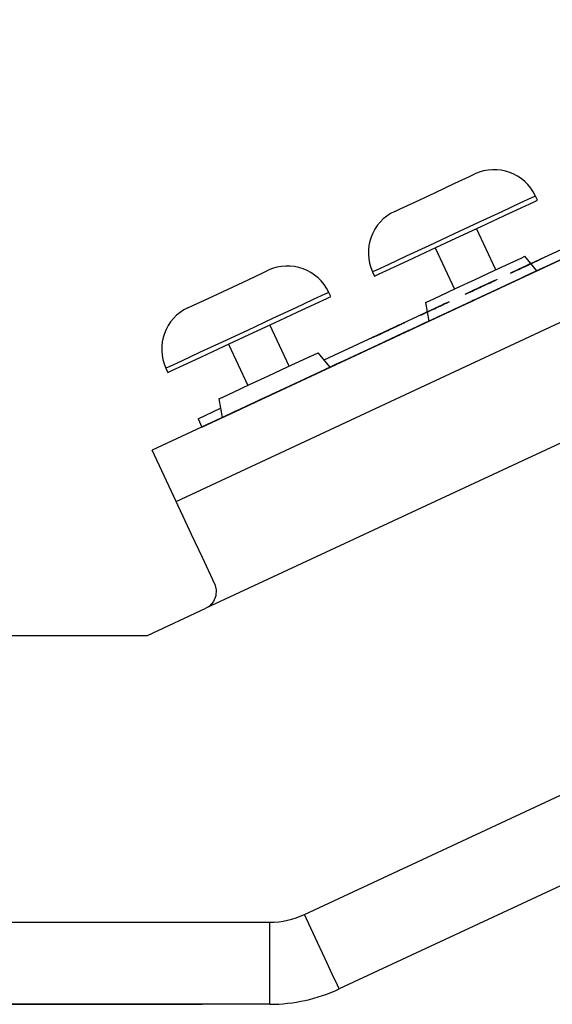
# Paper-space layout 'Layout1' of a CAD drawing. Extents: x 7.3 to 26.3, y 1.9 to 20.8.
# Drawn here: x 17 to 17.6, y 16.4 to 17.4 of the extents above; entities that cross this region are included whole.
import ezdxf

# ---------------------------------------------------------------- set-up
doc = ezdxf.new("R2010")
doc.units = 0
doc.header["$MEASUREMENT"] = 0
doc.layers.add('1', color=7, linetype='Continuous')

psp = doc.layouts.get("Layout1")

# ---------------------------------------------------------------- linework, layer by layer
at = {"layer": '1', "color": 18, "linetype": 'Continuous'}
for p, q in [((25.111752, 20.687561), (17.153463, 16.976551)), ((17.179665, 16.920359), (25.137955, 20.631371)), ((17.320253, 16.467329), (25.394627, 20.232471)), ((25.439947, 20.154301), (17.35829, 16.385761)), ((17.207842, 17.001907), (19.926765, 18.269762)), ((17.207842, 17.001907), (19.926765, 18.269762)), ((17.485136, 17.269135), (17.501226, 17.276638)), ((17.501226, 17.276638), (17.507114, 17.279383)), ((17.46316, 17.258886), (17.485136, 17.269135)), ((17.441185, 17.24864), (17.46316, 17.258886)), ((17.569191, 17.25316), (17.556511, 17.247248)), ((17.568588, 17.18116), (17.744638, 17.263254)), ((17.573561, 17.255199), (17.569191, 17.25316)), ((17.575674, 17.250668), (17.573561, 17.255199)), ((17.425098, 17.241138), (17.441185, 17.24864)), ((17.556511, 17.247248), (17.536762, 17.238039)), ((17.538876, 17.233507), (17.558624, 17.242718)), ((17.558624, 17.242718), (17.571304, 17.248631)), ((17.571304, 17.248631), (17.575674, 17.250668)), ((17.419203, 17.23839), (17.425098, 17.241138)), ((17.536762, 17.238039), (17.511875, 17.226435)), ((17.513988, 17.221903), (17.538876, 17.233507)), ((17.511875, 17.226435), (17.484289, 17.213572)), ((17.486403, 17.20904), (17.513988, 17.221903)), ((17.484289, 17.213572), (17.456703, 17.200706)), ((17.530191, 17.174288), (17.509062, 17.219601)), ((17.456703, 17.200706), (17.431818, 17.189102)), ((17.458817, 17.196177), (17.486403, 17.20904)), ((17.431818, 17.189102), (17.412067, 17.179893)), ((17.433929, 17.18457), (17.458817, 17.196177)), ((17.463747, 17.198471), (17.484877, 17.153158)), ((17.557774, 17.187151), (17.561913, 17.189081)), ((17.575222, 17.17322), (17.561913, 17.189081)), ((17.412067, 17.179893), (17.399387, 17.173981)), ((17.414181, 17.175362), (17.433929, 17.18457)), ((17.528343, 17.173428), (17.545984, 17.181654)), ((17.545984, 17.181654), (17.557774, 17.187151)), ((17.552359, 17.17346), (17.580482, 17.186575)), ((17.578373, 17.185591), (17.552359, 17.17346)), ((17.553062, 17.173788), (17.576263, 17.184607)), ((17.561499, 17.177723), (17.558687, 17.176411)), ((17.558687, 17.176411), (17.561499, 17.177723)), ((17.559389, 17.176739), (17.562202, 17.178049)), ((17.562202, 17.178049), (17.559389, 17.176739)), ((17.560093, 17.177067), (17.562202, 17.178049)), ((17.562202, 17.178049), (17.560795, 17.177395)), ((17.561499, 17.177723), (17.56431, 17.179033)), ((17.56431, 17.179033), (17.561499, 17.177723)), ((17.56431, 17.179033), (17.562202, 17.178049)), ((17.562202, 17.178049), (17.56431, 17.179033)), ((17.56431, 17.179033), (17.562202, 17.178049)), ((17.562202, 17.178049), (17.56431, 17.179033)), ((17.56431, 17.179033), (17.567827, 17.180674)), ((17.567123, 17.180346), (17.56431, 17.179033)), ((17.56431, 17.179033), (17.567123, 17.180346)), ((17.567123, 17.180346), (17.56431, 17.179033)), ((17.56642, 17.180017), (17.56431, 17.179033)), ((17.56431, 17.179033), (17.56642, 17.180017)), ((17.56642, 17.180017), (17.568529, 17.181)), ((17.568529, 17.181), (17.56642, 17.180017)), ((17.569935, 17.181656), (17.567123, 17.180346)), ((17.569935, 17.181656), (17.567123, 17.180346)), ((17.567123, 17.180346), (17.569233, 17.181328)), ((17.567827, 17.180674), (17.570639, 17.181984)), ((17.568529, 17.181), (17.570639, 17.181984)), ((17.570639, 17.181984), (17.568529, 17.181)), ((17.569233, 17.181328), (17.571342, 17.182312)), ((17.572748, 17.182968), (17.569935, 17.181656)), ((17.572044, 17.18264), (17.569935, 17.181656)), ((17.570639, 17.181984), (17.572748, 17.182968)), ((17.572044, 17.18264), (17.570639, 17.181984)), ((17.570639, 17.181984), (17.572044, 17.18264)), ((17.571342, 17.182312), (17.57345, 17.183296)), ((17.57345, 17.183296), (17.572044, 17.18264)), ((17.572044, 17.18264), (17.57345, 17.183296)), ((17.57345, 17.183296), (17.572044, 17.18264)), ((17.572748, 17.182968), (17.57556, 17.184278)), ((17.574858, 17.18395), (17.572748, 17.182968)), ((17.57556, 17.184278), (17.57345, 17.183296)), ((17.57345, 17.183296), (17.574858, 17.18395)), ((17.57345, 17.183296), (17.574858, 17.18395)), ((17.574154, 17.183624), (17.57345, 17.183296)), ((17.57556, 17.184278), (17.574154, 17.183624)), ((17.576965, 17.184935), (17.574858, 17.18395)), ((17.574858, 17.18395), (17.576263, 17.184607)), ((17.574858, 17.18395), (17.57556, 17.184278)), ((17.57556, 17.184278), (17.576965, 17.184935)), ((17.576263, 17.184607), (17.57556, 17.184278)), ((17.576263, 17.184607), (17.57556, 17.184278)), ((17.57556, 17.184278), (17.576263, 17.184607)), ((17.576263, 17.184607), (17.576965, 17.184935)), ((17.576965, 17.184935), (17.576263, 17.184607)), ((17.576965, 17.184935), (17.578373, 17.185591)), ((17.576965, 17.184935), (17.577669, 17.185263)), ((17.577669, 17.185263), (17.576965, 17.184935)), ((17.577669, 17.185263), (17.576965, 17.184935)), ((17.579075, 17.185919), (17.577669, 17.185263)), ((17.577669, 17.185263), (17.578373, 17.185591)), ((17.578373, 17.185591), (17.579075, 17.185919)), ((17.579075, 17.185919), (17.579779, 17.186247)), ((17.579779, 17.186247), (17.579075, 17.185919)), ((17.580482, 17.186575), (17.579779, 17.186247)), ((17.25856, 17.163481), (17.274649, 17.170982)), ((17.274649, 17.170982), (17.280539, 17.173729)), ((17.399387, 17.173981), (17.395018, 17.171944)), ((17.395018, 17.171944), (17.397131, 17.167412)), ((17.397131, 17.167412), (17.401501, 17.169449)), ((17.401501, 17.169449), (17.414181, 17.175362)), ((17.507534, 17.163725), (17.528343, 17.173428)), ((17.54603, 17.170509), (17.553764, 17.174116)), ((17.553764, 17.174116), (17.54603, 17.170509)), ((17.54814, 17.171494), (17.551655, 17.173132)), ((17.551655, 17.173132), (17.54814, 17.171494)), ((17.548843, 17.171822), (17.549547, 17.172148)), ((17.549547, 17.172148), (17.548843, 17.171822)), ((17.550249, 17.172476), (17.549547, 17.172148)), ((17.549547, 17.172148), (17.550249, 17.172476)), ((17.550249, 17.172476), (17.550953, 17.172804)), ((17.550953, 17.172804), (17.550249, 17.172476)), ((17.552359, 17.17346), (17.550953, 17.172804)), ((17.550953, 17.172804), (17.552359, 17.17346)), ((17.551655, 17.173132), (17.550953, 17.172804)), ((17.550953, 17.172804), (17.551655, 17.173132)), ((17.553062, 17.173788), (17.551655, 17.173132)), ((17.551655, 17.173132), (17.552359, 17.17346)), ((17.554468, 17.174444), (17.552359, 17.17346)), ((17.552359, 17.17346), (17.553764, 17.174116)), ((17.553062, 17.173788), (17.552359, 17.17346)), ((17.552359, 17.17346), (17.553062, 17.173788)), ((17.552359, 17.17346), (17.553062, 17.173788)), ((17.553062, 17.173788), (17.554468, 17.174444)), ((17.553764, 17.174116), (17.553062, 17.173788)), ((17.553062, 17.173788), (17.553764, 17.174116)), ((17.553764, 17.174116), (17.553062, 17.173788)), ((17.553764, 17.174116), (17.555874, 17.175098)), ((17.55517, 17.174772), (17.553764, 17.174116)), ((17.553764, 17.174116), (17.554468, 17.174444)), ((17.554468, 17.174444), (17.553764, 17.174116)), ((17.556578, 17.175426), (17.554468, 17.174444)), ((17.554468, 17.174444), (17.555874, 17.175098)), ((17.555874, 17.175098), (17.554468, 17.174444)), ((17.554468, 17.174444), (17.555874, 17.175098)), ((17.55728, 17.175755), (17.55517, 17.174772)), ((17.555708, 17.16412), (17.562435, 17.167257)), ((17.555708, 17.16412), (17.562435, 17.167257)), ((17.562435, 17.167257), (17.555708, 17.16412)), ((17.555874, 17.175098), (17.558687, 17.176411)), ((17.55728, 17.175755), (17.555874, 17.175098)), ((17.555874, 17.175098), (17.55728, 17.175755)), ((17.555874, 17.175098), (17.556578, 17.175426)), ((17.556578, 17.175426), (17.558687, 17.176411)), ((17.558687, 17.176411), (17.556578, 17.175426)), ((17.55728, 17.175755), (17.559389, 17.176739)), ((17.559389, 17.176739), (17.55728, 17.175755)), ((17.558687, 17.176411), (17.55728, 17.175755)), ((17.560795, 17.177395), (17.558687, 17.176411)), ((17.558687, 17.176411), (17.560093, 17.177067)), ((17.582613, 17.176666), (17.562435, 17.167257)), ((17.562435, 17.167257), (17.582613, 17.176666)), ((17.236582, 17.153233), (17.25856, 17.163481)), ((17.486723, 17.15402), (17.507534, 17.163725)), ((17.506132, 17.151903), (17.519489, 17.158133)), ((17.520193, 17.158461), (17.506834, 17.152231)), ((17.507538, 17.152559), (17.520897, 17.158789)), ((17.515974, 17.156494), (17.511053, 17.1542)), ((17.527927, 17.162067), (17.513865, 17.15551)), ((17.516678, 17.156822), (17.513865, 17.15551)), ((17.515974, 17.156494), (17.513865, 17.15551)), ((17.514568, 17.155838), (17.529333, 17.162724)), ((17.51738, 17.15715), (17.514568, 17.155838)), ((17.51738, 17.15715), (17.514568, 17.155838)), ((17.514568, 17.155838), (17.516678, 17.156822)), ((17.514568, 17.155838), (17.516678, 17.156822)), ((17.531443, 17.163706), (17.515974, 17.156494)), ((17.518084, 17.157478), (17.515974, 17.156494)), ((17.516678, 17.156822), (17.519489, 17.158133)), ((17.516678, 17.156822), (17.518787, 17.157804)), ((17.518787, 17.157804), (17.516678, 17.156822)), ((17.520193, 17.158461), (17.51738, 17.15715)), ((17.520193, 17.158461), (17.51738, 17.15715)), ((17.519489, 17.158133), (17.518084, 17.157478)), ((17.518787, 17.157804), (17.520897, 17.158789)), ((17.520897, 17.158789), (17.518787, 17.157804)), ((17.519489, 17.158133), (17.521599, 17.159117)), ((17.520897, 17.158789), (17.519489, 17.158133)), ((17.519489, 17.158133), (17.520897, 17.158789)), ((17.523005, 17.159773), (17.520193, 17.158461)), ((17.522303, 17.159445), (17.520193, 17.158461)), ((17.522303, 17.159445), (17.520193, 17.158461)), ((17.520897, 17.158789), (17.523708, 17.160101)), ((17.520897, 17.158789), (17.523005, 17.159773)), ((17.520897, 17.158789), (17.523005, 17.159773)), ((17.522303, 17.159445), (17.520897, 17.158789)), ((17.522303, 17.159445), (17.520897, 17.158789)), ((17.521599, 17.159117), (17.523708, 17.160101)), ((17.524412, 17.160429), (17.522303, 17.159445)), ((17.524412, 17.160429), (17.522303, 17.159445)), ((17.523708, 17.160101), (17.522303, 17.159445)), ((17.525114, 17.160755), (17.523005, 17.159773)), ((17.523005, 17.159773), (17.523708, 17.160101)), ((17.523005, 17.159773), (17.523708, 17.160101)), ((17.523708, 17.160101), (17.525818, 17.161083)), ((17.523708, 17.160101), (17.525818, 17.161083)), ((17.523708, 17.160101), (17.524412, 17.160429)), ((17.524412, 17.160429), (17.523708, 17.160101)), ((17.523708, 17.160101), (17.524412, 17.160429)), ((17.525818, 17.161083), (17.524412, 17.160429)), ((17.525818, 17.161083), (17.524412, 17.160429)), ((17.527224, 17.161739), (17.525114, 17.160755)), ((17.525818, 17.161083), (17.527927, 17.162067)), ((17.52652, 17.161411), (17.525818, 17.161083)), ((17.525818, 17.161083), (17.52652, 17.161411)), ((17.528629, 17.162395), (17.527224, 17.161739)), ((17.527927, 17.162067), (17.528629, 17.162395)), ((17.214609, 17.142986), (17.236582, 17.153233)), ((17.342615, 17.147507), (17.329935, 17.141594)), ((17.346985, 17.149544), (17.342615, 17.147507)), ((17.349096, 17.145012), (17.346985, 17.149544)), ((17.457294, 17.140297), (17.469082, 17.145794)), ((17.469082, 17.145794), (17.486723, 17.15402)), ((17.511053, 17.1542), (17.496288, 17.147314)), ((17.496992, 17.147642), (17.496288, 17.147314)), ((17.497694, 17.14797), (17.496992, 17.147642)), ((17.497694, 17.14797), (17.512459, 17.154854)), ((17.499102, 17.148626), (17.497694, 17.14797)), ((17.499804, 17.148952), (17.498398, 17.148298)), ((17.498398, 17.148298), (17.499102, 17.148626)), ((17.498398, 17.148298), (17.499102, 17.148626)), ((17.499102, 17.148626), (17.501209, 17.149609)), ((17.501209, 17.149609), (17.499102, 17.148626)), ((17.499102, 17.148626), (17.500507, 17.149281)), ((17.513865, 17.15551), (17.499804, 17.148952)), ((17.501209, 17.149609), (17.499804, 17.148952)), ((17.500507, 17.149281), (17.499804, 17.148952)), ((17.500507, 17.149281), (17.501913, 17.149937)), ((17.501209, 17.149609), (17.500507, 17.149281)), ((17.501209, 17.149609), (17.500507, 17.149281)), ((17.500507, 17.149281), (17.501209, 17.149609)), ((17.501209, 17.149609), (17.503319, 17.150593)), ((17.503319, 17.150593), (17.501209, 17.149609)), ((17.503319, 17.150593), (17.501209, 17.149609)), ((17.502617, 17.150265), (17.501209, 17.149609)), ((17.501209, 17.149609), (17.502617, 17.150265)), ((17.501913, 17.149937), (17.501209, 17.149609)), ((17.501913, 17.149937), (17.504023, 17.150921)), ((17.503319, 17.150593), (17.501913, 17.149937)), ((17.502617, 17.150265), (17.504725, 17.151249)), ((17.504725, 17.151249), (17.502617, 17.150265)), ((17.502617, 17.150265), (17.503319, 17.150593)), ((17.503319, 17.150593), (17.502617, 17.150265)), ((17.506132, 17.151903), (17.503319, 17.150593)), ((17.503319, 17.150593), (17.506132, 17.151903)), ((17.506132, 17.151903), (17.503319, 17.150593)), ((17.505428, 17.151577), (17.503319, 17.150593)), ((17.503319, 17.150593), (17.504023, 17.150921)), ((17.504023, 17.150921), (17.503319, 17.150593)), ((17.504023, 17.150921), (17.506834, 17.152231)), ((17.506132, 17.151903), (17.504023, 17.150921)), ((17.504023, 17.150921), (17.505428, 17.151577)), ((17.504725, 17.151249), (17.506834, 17.152231)), ((17.506834, 17.152231), (17.504725, 17.151249)), ((17.507538, 17.152559), (17.505428, 17.151577)), ((17.505428, 17.151577), (17.507538, 17.152559)), ((17.508944, 17.153215), (17.506132, 17.151903)), ((17.508944, 17.153215), (17.506132, 17.151903)), ((17.507538, 17.152559), (17.506132, 17.151903)), ((17.506834, 17.152231), (17.509647, 17.153543)), ((17.506834, 17.152231), (17.508944, 17.153215)), ((17.509647, 17.153543), (17.507538, 17.152559)), ((17.509647, 17.153543), (17.507538, 17.152559)), ((17.508944, 17.153215), (17.511757, 17.154528)), ((17.511757, 17.154528), (17.508944, 17.153215)), ((17.511757, 17.154528), (17.508944, 17.153215)), ((17.509647, 17.153543), (17.511757, 17.154528)), ((17.511757, 17.154528), (17.509647, 17.153543)), ((17.511757, 17.154528), (17.509647, 17.153543)), ((17.514568, 17.155838), (17.511757, 17.154528)), ((17.511757, 17.154528), (17.514568, 17.155838)), ((17.514568, 17.155838), (17.511757, 17.154528)), ((17.511757, 17.154528), (17.514568, 17.155838)), ((17.513865, 17.15551), (17.511757, 17.154528)), ((17.513865, 17.15551), (17.511757, 17.154528)), ((17.512459, 17.154854), (17.514568, 17.155838)), ((17.532129, 17.153126), (17.531422, 17.152796)), ((17.531422, 17.152796), (17.532129, 17.153126)), ((17.532837, 17.153456), (17.532129, 17.153126)), ((17.532129, 17.153126), (17.532837, 17.153456)), ((17.192625, 17.132734), (17.198521, 17.135483)), ((17.198521, 17.135483), (17.214609, 17.142986)), ((17.329935, 17.141594), (17.310184, 17.132385)), ((17.312298, 17.127853), (17.332048, 17.137062)), ((17.332048, 17.137062), (17.344728, 17.142975)), ((17.344728, 17.142975), (17.349096, 17.145012)), ((17.453156, 17.138367), (17.457294, 17.140297)), ((17.453156, 17.138367), (17.456751, 17.117975)), ((17.466232, 17.133299), (17.469044, 17.134609)), ((17.466232, 17.133299), (17.469044, 17.134609)), ((17.466934, 17.133627), (17.469044, 17.134609)), ((17.469044, 17.134609), (17.466934, 17.133627)), ((17.469044, 17.134609), (17.466934, 17.133627)), ((17.466934, 17.133627), (17.469044, 17.134609)), ((17.467638, 17.133955), (17.469748, 17.134937)), ((17.467638, 17.133955), (17.469748, 17.134937)), ((17.471153, 17.135593), (17.468342, 17.134281)), ((17.471153, 17.135593), (17.468342, 17.134281)), ((17.470449, 17.135265), (17.468342, 17.134281)), ((17.470449, 17.135265), (17.468342, 17.134281)), ((17.469044, 17.134609), (17.471153, 17.135593)), ((17.469044, 17.134609), (17.471153, 17.135593)), ((17.470449, 17.135265), (17.469044, 17.134609)), ((17.469044, 17.134609), (17.470449, 17.135265)), ((17.469044, 17.134609), (17.470449, 17.135265)), ((17.470449, 17.135265), (17.469044, 17.134609)), ((17.469748, 17.134937), (17.471857, 17.135921)), ((17.469748, 17.134937), (17.471857, 17.135921)), ((17.471857, 17.135921), (17.470449, 17.135265)), ((17.471857, 17.135921), (17.470449, 17.135265)), ((17.471857, 17.135921), (17.470449, 17.135265)), ((17.471857, 17.135921), (17.470449, 17.135265)), ((17.470449, 17.135265), (17.471857, 17.135921)), ((17.470449, 17.135265), (17.471857, 17.135921)), ((17.471153, 17.135593), (17.473967, 17.136906)), ((17.471153, 17.135593), (17.473967, 17.136906)), ((17.473263, 17.136578), (17.471153, 17.135593)), ((17.473263, 17.136578), (17.471153, 17.135593)), ((17.473967, 17.136906), (17.471857, 17.135921)), ((17.473967, 17.136906), (17.471857, 17.135921)), ((17.471857, 17.135921), (17.473263, 17.136578)), ((17.471857, 17.135921), (17.473263, 17.136578)), ((17.471857, 17.135921), (17.473263, 17.136578)), ((17.471857, 17.135921), (17.473263, 17.136578)), ((17.472559, 17.13625), (17.471857, 17.135921)), ((17.472559, 17.13625), (17.471857, 17.135921)), ((17.473967, 17.136906), (17.472559, 17.13625)), ((17.473967, 17.136906), (17.472559, 17.13625)), ((17.475372, 17.13756), (17.473263, 17.136578)), ((17.475372, 17.13756), (17.473263, 17.136578)), ((17.473263, 17.136578), (17.474669, 17.137232)), ((17.473263, 17.136578), (17.474669, 17.137232)), ((17.473263, 17.136578), (17.473967, 17.136906)), ((17.473263, 17.136578), (17.473967, 17.136906)), ((17.473967, 17.136906), (17.475372, 17.13756)), ((17.473967, 17.136906), (17.475372, 17.13756)), ((17.474669, 17.137232), (17.473967, 17.136906)), ((17.474669, 17.137232), (17.473967, 17.136906)), ((17.473967, 17.136906), (17.474669, 17.137232)), ((17.474669, 17.137232), (17.473967, 17.136906)), ((17.474669, 17.137232), (17.473967, 17.136906)), ((17.473967, 17.136906), (17.474669, 17.137232)), ((17.474669, 17.137232), (17.475372, 17.13756)), ((17.475372, 17.13756), (17.474669, 17.137232)), ((17.474669, 17.137232), (17.475372, 17.13756)), ((17.475372, 17.13756), (17.474669, 17.137232)), ((17.475372, 17.13756), (17.476778, 17.138216)), ((17.475372, 17.13756), (17.476778, 17.138216)), ((17.476074, 17.137888), (17.475372, 17.13756)), ((17.475372, 17.13756), (17.476074, 17.137888)), ((17.476074, 17.137888), (17.475372, 17.13756)), ((17.475372, 17.13756), (17.476074, 17.137888)), ((17.476074, 17.137888), (17.475372, 17.13756)), ((17.476074, 17.137888), (17.475372, 17.13756)), ((17.477482, 17.138544), (17.476074, 17.137888)), ((17.477482, 17.138544), (17.476074, 17.137888)), ((17.476074, 17.137888), (17.476778, 17.138216)), ((17.476778, 17.138216), (17.476074, 17.137888)), ((17.476074, 17.137888), (17.476778, 17.138216)), ((17.476778, 17.138216), (17.476074, 17.137888)), ((17.476778, 17.138216), (17.477482, 17.138544)), ((17.476778, 17.138216), (17.477482, 17.138544)), ((17.478184, 17.138872), (17.477482, 17.138544)), ((17.477482, 17.138544), (17.478184, 17.138872)), ((17.477482, 17.138544), (17.478184, 17.138872)), ((17.478184, 17.138872), (17.477482, 17.138544)), ((17.478888, 17.1392), (17.478184, 17.138872)), ((17.478184, 17.138872), (17.478888, 17.1392)), ((17.478184, 17.138872), (17.478888, 17.1392)), ((17.478888, 17.1392), (17.478184, 17.138872)), ((17.502533, 17.139324), (17.488018, 17.132557)), ((17.488018, 17.132557), (17.492973, 17.134867)), ((17.492973, 17.134867), (17.488018, 17.132557)), ((17.497576, 17.137012), (17.492973, 17.134867)), ((17.492973, 17.134867), (17.497576, 17.137012)), ((17.502533, 17.139324), (17.497576, 17.137012)), ((17.497576, 17.137012), (17.502533, 17.139324)), ((17.502533, 17.139324), (17.506428, 17.14114)), ((17.506428, 17.14114), (17.502533, 17.139324)), ((17.505011, 17.14048), (17.502533, 17.139324)), ((17.507843, 17.141802), (17.505011, 17.14048)), ((17.508551, 17.142132), (17.506428, 17.14114)), ((17.506428, 17.14114), (17.508551, 17.142132)), ((17.508551, 17.142132), (17.507843, 17.141802)), ((17.310184, 17.132385), (17.285299, 17.120781)), ((17.287413, 17.116249), (17.312298, 17.127853)), ((17.342026, 17.075512), (17.454988, 17.128187)), ((17.447952, 17.124775), (17.447248, 17.124447)), ((17.447248, 17.124447), (17.447952, 17.124775)), ((17.447952, 17.124775), (17.447248, 17.124447)), ((17.447248, 17.124447), (17.447952, 17.124775)), ((17.448654, 17.125103), (17.447952, 17.124775)), ((17.448654, 17.125103), (17.447952, 17.124775)), ((17.447952, 17.124775), (17.448654, 17.125103)), ((17.447952, 17.124775), (17.448654, 17.125103)), ((17.448654, 17.125103), (17.449358, 17.125431)), ((17.448654, 17.125103), (17.449358, 17.125431)), ((17.449358, 17.125431), (17.448654, 17.125103)), ((17.449358, 17.125431), (17.448654, 17.125103)), ((17.449358, 17.125431), (17.450764, 17.126085)), ((17.450764, 17.126085), (17.449358, 17.125431)), ((17.449358, 17.125431), (17.450764, 17.126085)), ((17.450764, 17.126085), (17.449358, 17.125431)), ((17.449358, 17.125431), (17.450062, 17.125757)), ((17.450062, 17.125757), (17.449358, 17.125431)), ((17.449358, 17.125431), (17.450062, 17.125757)), ((17.450062, 17.125757), (17.449358, 17.125431)), ((17.451468, 17.126413), (17.450062, 17.125757)), ((17.451468, 17.126413), (17.450062, 17.125757)), ((17.450062, 17.125757), (17.450764, 17.126085)), ((17.450062, 17.125757), (17.450764, 17.126085)), ((17.452873, 17.127069), (17.450764, 17.126085)), ((17.452873, 17.127069), (17.450764, 17.126085)), ((17.450764, 17.126085), (17.452171, 17.126741)), ((17.450764, 17.126085), (17.452171, 17.126741)), ((17.451468, 17.126413), (17.450764, 17.126085)), ((17.450764, 17.126085), (17.451468, 17.126413)), ((17.450764, 17.126085), (17.451468, 17.126413)), ((17.451468, 17.126413), (17.450764, 17.126085)), ((17.450764, 17.126085), (17.451468, 17.126413)), ((17.450764, 17.126085), (17.451468, 17.126413)), ((17.451468, 17.126413), (17.452873, 17.127069)), ((17.451468, 17.126413), (17.452873, 17.127069)), ((17.452171, 17.126741), (17.451468, 17.126413)), ((17.452171, 17.126741), (17.451468, 17.126413)), ((17.452171, 17.126741), (17.451468, 17.126413)), ((17.451468, 17.126413), (17.452171, 17.126741)), ((17.451468, 17.126413), (17.452171, 17.126741)), ((17.452171, 17.126741), (17.451468, 17.126413)), ((17.452171, 17.126741), (17.454279, 17.127726)), ((17.452171, 17.126741), (17.454279, 17.127726)), ((17.453577, 17.127398), (17.452171, 17.126741)), ((17.453577, 17.127398), (17.452171, 17.126741)), ((17.452171, 17.126741), (17.452873, 17.127069)), ((17.452873, 17.127069), (17.452171, 17.126741)), ((17.452171, 17.126741), (17.452873, 17.127069)), ((17.452873, 17.127069), (17.452171, 17.126741)), ((17.454983, 17.128054), (17.452873, 17.127069)), ((17.454983, 17.128054), (17.452873, 17.127069)), ((17.452873, 17.127069), (17.454279, 17.127726)), ((17.452873, 17.127069), (17.454279, 17.127726)), ((17.452873, 17.127069), (17.454279, 17.127726)), ((17.454279, 17.127726), (17.452873, 17.127069)), ((17.454279, 17.127726), (17.452873, 17.127069)), ((17.452873, 17.127069), (17.454279, 17.127726)), ((17.455687, 17.128382), (17.453577, 17.127398)), ((17.455687, 17.128382), (17.453577, 17.127398)), ((17.454279, 17.127726), (17.457092, 17.129036)), ((17.454279, 17.127726), (17.457092, 17.129036)), ((17.455687, 17.128382), (17.454279, 17.127726)), ((17.454279, 17.127726), (17.455687, 17.128382)), ((17.455687, 17.128382), (17.454279, 17.127726)), ((17.454279, 17.127726), (17.455687, 17.128382)), ((17.454279, 17.127726), (17.454983, 17.128054)), ((17.454279, 17.127726), (17.454983, 17.128054)), ((17.454983, 17.128054), (17.457092, 17.129036)), ((17.457092, 17.129036), (17.454983, 17.128054)), ((17.454983, 17.128054), (17.457092, 17.129036)), ((17.457092, 17.129036), (17.454983, 17.128054)), ((17.457794, 17.129364), (17.455687, 17.128382)), ((17.457794, 17.129364), (17.455687, 17.128382)), ((17.455687, 17.128382), (17.457794, 17.129364)), ((17.455687, 17.128382), (17.457794, 17.129364)), ((17.457092, 17.129036), (17.455687, 17.128382)), ((17.457092, 17.129036), (17.455687, 17.128382)), ((17.457092, 17.129036), (17.459904, 17.130348)), ((17.457092, 17.129036), (17.459904, 17.130348)), ((17.459904, 17.130348), (17.457092, 17.129036)), ((17.459904, 17.130348), (17.457092, 17.129036)), ((17.459202, 17.13002), (17.457092, 17.129036)), ((17.459202, 17.13002), (17.457092, 17.129036)), ((17.457092, 17.129036), (17.458498, 17.129692)), ((17.457092, 17.129036), (17.458498, 17.129692)), ((17.457794, 17.129364), (17.460608, 17.130676)), ((17.457794, 17.129364), (17.460608, 17.130676)), ((17.460608, 17.130676), (17.457794, 17.129364)), ((17.460608, 17.130676), (17.457794, 17.129364)), ((17.458498, 17.129692), (17.460608, 17.130676)), ((17.458498, 17.129692), (17.460608, 17.130676)), ((17.460608, 17.130676), (17.459202, 17.13002)), ((17.460608, 17.130676), (17.459202, 17.13002)), ((17.459904, 17.130348), (17.462717, 17.131659)), ((17.462717, 17.131659), (17.459904, 17.130348)), ((17.459904, 17.130348), (17.462717, 17.131659)), ((17.462717, 17.131659), (17.459904, 17.130348)), ((17.462717, 17.131659), (17.460608, 17.130676)), ((17.462717, 17.131659), (17.460608, 17.130676)), ((17.462717, 17.131659), (17.460608, 17.130676)), ((17.460608, 17.130676), (17.462717, 17.131659)), ((17.460608, 17.130676), (17.462717, 17.131659)), ((17.460608, 17.130676), (17.462717, 17.131659)), ((17.462717, 17.131659), (17.460608, 17.130676)), ((17.460608, 17.130676), (17.462717, 17.131659)), ((17.462717, 17.131659), (17.466232, 17.133299)), ((17.462717, 17.131659), (17.466232, 17.133299)), ((17.462717, 17.131659), (17.465528, 17.132971)), ((17.465528, 17.132971), (17.462717, 17.131659)), ((17.465528, 17.132971), (17.462717, 17.131659)), ((17.465528, 17.132971), (17.462717, 17.131659)), ((17.465528, 17.132971), (17.462717, 17.131659)), ((17.462717, 17.131659), (17.465528, 17.132971)), ((17.464827, 17.132643), (17.462717, 17.131659)), ((17.462717, 17.131659), (17.464827, 17.132643)), ((17.462717, 17.131659), (17.464827, 17.132643)), ((17.464827, 17.132643), (17.462717, 17.131659)), ((17.464827, 17.132643), (17.466934, 17.133627)), ((17.466934, 17.133627), (17.464827, 17.132643)), ((17.464827, 17.132643), (17.466934, 17.133627)), ((17.466934, 17.133627), (17.464827, 17.132643)), ((17.469397, 17.123873), (17.465502, 17.122057)), ((17.468342, 17.134281), (17.465528, 17.132971)), ((17.468342, 17.134281), (17.465528, 17.132971)), ((17.468342, 17.134281), (17.465528, 17.132971)), ((17.468342, 17.134281), (17.465528, 17.132971)), ((17.465528, 17.132971), (17.467638, 17.133955)), ((17.465528, 17.132971), (17.467638, 17.133955)), ((17.471519, 17.124863), (17.469397, 17.123873)), ((17.482, 17.129749), (17.484123, 17.130741)), ((17.484123, 17.130741), (17.482, 17.129749)), ((17.482708, 17.130079), (17.482, 17.129749)), ((17.48554, 17.131401), (17.482708, 17.130079)), ((17.484123, 17.130741), (17.488018, 17.132557)), ((17.488018, 17.132557), (17.484123, 17.130741)), ((17.488018, 17.132557), (17.48554, 17.131401)), ((17.285299, 17.120781), (17.257713, 17.107916)), ((17.259827, 17.103384), (17.287413, 17.116249)), ((17.303616, 17.068634), (17.282484, 17.113947)), ((17.396101, 17.100595), (17.426332, 17.114693)), ((17.425629, 17.114365), (17.396101, 17.100595)), ((17.426332, 17.114693), (17.396803, 17.100924)), ((17.422817, 17.113054), (17.420004, 17.111742)), ((17.420004, 17.111742), (17.422113, 17.112726)), ((17.422817, 17.113054), (17.421412, 17.112398)), ((17.421412, 17.112398), (17.422817, 17.113054)), ((17.422817, 17.113054), (17.421412, 17.112398)), ((17.421412, 17.112398), (17.422817, 17.113054)), ((17.422113, 17.112726), (17.424223, 17.11371)), ((17.424223, 17.11371), (17.422817, 17.113054)), ((17.422817, 17.113054), (17.424223, 17.11371)), ((17.424223, 17.11371), (17.422817, 17.113054)), ((17.423521, 17.113382), (17.422817, 17.113054)), ((17.422817, 17.113054), (17.423521, 17.113382)), ((17.423521, 17.113382), (17.424223, 17.11371)), ((17.424223, 17.11371), (17.423521, 17.113382)), ((17.424223, 17.11371), (17.425629, 17.114365)), ((17.425629, 17.114365), (17.424223, 17.11371)), ((17.424927, 17.114037), (17.424223, 17.11371)), ((17.424223, 17.11371), (17.424927, 17.114037)), ((17.424223, 17.11371), (17.424927, 17.114037)), ((17.424927, 17.114037), (17.424223, 17.11371)), ((17.424927, 17.114037), (17.426332, 17.114693)), ((17.426332, 17.114693), (17.424927, 17.114037)), ((17.425629, 17.114365), (17.424927, 17.114037)), ((17.424927, 17.114037), (17.425629, 17.114365)), ((17.429848, 17.116333), (17.425629, 17.114365)), ((17.427036, 17.115021), (17.425629, 17.114365)), ((17.425629, 17.114365), (17.427036, 17.115021)), ((17.426332, 17.114693), (17.425629, 17.114365)), ((17.426332, 17.114693), (17.427738, 17.115349)), ((17.427036, 17.115021), (17.426332, 17.114693)), ((17.426332, 17.114693), (17.427036, 17.115021)), ((17.427036, 17.115021), (17.427738, 17.115349)), ((17.427036, 17.115021), (17.427738, 17.115349)), ((17.427738, 17.115349), (17.427036, 17.115021)), ((17.427738, 17.115349), (17.427036, 17.115021)), ((17.427738, 17.115349), (17.429144, 17.116005)), ((17.429144, 17.116005), (17.427738, 17.115349)), ((17.429144, 17.116005), (17.429848, 17.116333)), ((17.429848, 17.116333), (17.429144, 17.116005)), ((17.447092, 17.113472), (17.444969, 17.112482)), ((17.450987, 17.115288), (17.447092, 17.113472)), ((17.455942, 17.117599), (17.450987, 17.115288)), ((17.460545, 17.119745), (17.455942, 17.117599)), ((17.465502, 17.122057), (17.460545, 17.119745)), ((17.257713, 17.107916), (17.230125, 17.095053)), ((17.232239, 17.090521), (17.259827, 17.103384)), ((17.398209, 17.10158), (17.399616, 17.102234)), ((17.399616, 17.102234), (17.398209, 17.10158)), ((17.399616, 17.102234), (17.398209, 17.10158)), ((17.399616, 17.102234), (17.398209, 17.10158)), ((17.398912, 17.101908), (17.399616, 17.102234)), ((17.398912, 17.101908), (17.399616, 17.102234)), ((17.399616, 17.102234), (17.401022, 17.10289)), ((17.399616, 17.102234), (17.401022, 17.10289)), ((17.401022, 17.10289), (17.399616, 17.102234)), ((17.401022, 17.10289), (17.399616, 17.102234)), ((17.400318, 17.102562), (17.399616, 17.102234)), ((17.399616, 17.102234), (17.400318, 17.102562)), ((17.401022, 17.10289), (17.400318, 17.102562)), ((17.400318, 17.102562), (17.401022, 17.10289)), ((17.401022, 17.10289), (17.403833, 17.104202)), ((17.403131, 17.103874), (17.401022, 17.10289)), ((17.401022, 17.10289), (17.402428, 17.103546)), ((17.402428, 17.103546), (17.401022, 17.10289)), ((17.401022, 17.10289), (17.402428, 17.103546)), ((17.402428, 17.103546), (17.401022, 17.10289)), ((17.404537, 17.10453), (17.402428, 17.103546)), ((17.402428, 17.103546), (17.404537, 17.10453)), ((17.402428, 17.103546), (17.403833, 17.104202)), ((17.403833, 17.104202), (17.402428, 17.103546)), ((17.405943, 17.105185), (17.403131, 17.103874)), ((17.403833, 17.104202), (17.405943, 17.105185)), ((17.403833, 17.104202), (17.405943, 17.105185)), ((17.405241, 17.104858), (17.403833, 17.104202)), ((17.406647, 17.105513), (17.404537, 17.10453)), ((17.404537, 17.10453), (17.406647, 17.105513)), ((17.407349, 17.105841), (17.405241, 17.104858)), ((17.405943, 17.105185), (17.408756, 17.106497)), ((17.408756, 17.106497), (17.405943, 17.105185)), ((17.405943, 17.105185), (17.407349, 17.105841)), ((17.406647, 17.105513), (17.409458, 17.106825)), ((17.409458, 17.106825), (17.406647, 17.105513)), ((17.409458, 17.106825), (17.407349, 17.105841)), ((17.407349, 17.105841), (17.409458, 17.106825)), ((17.434488, 17.107595), (17.407938, 17.095213)), ((17.408756, 17.106497), (17.411568, 17.107809)), ((17.411568, 17.107809), (17.408756, 17.106497)), ((17.409458, 17.106825), (17.411568, 17.107809)), ((17.409458, 17.106825), (17.411568, 17.107809)), ((17.411568, 17.107809), (17.409458, 17.106825)), ((17.411568, 17.107809), (17.409458, 17.106825)), ((17.415083, 17.109447), (17.411568, 17.107809)), ((17.414381, 17.109119), (17.411568, 17.107809)), ((17.414381, 17.109119), (17.411568, 17.107809)), ((17.411568, 17.107809), (17.414381, 17.109119)), ((17.411568, 17.107809), (17.414381, 17.109119)), ((17.411568, 17.107809), (17.413677, 17.108791)), ((17.413677, 17.108791), (17.415787, 17.109776)), ((17.414381, 17.109119), (17.417192, 17.110432)), ((17.414381, 17.109119), (17.417192, 17.110432)), ((17.416489, 17.110104), (17.414381, 17.109119)), ((17.416489, 17.110104), (17.414381, 17.109119)), ((17.417896, 17.11076), (17.415083, 17.109447)), ((17.415787, 17.109776), (17.417896, 17.11076)), ((17.419302, 17.111414), (17.416489, 17.110104)), ((17.417896, 17.11076), (17.416489, 17.110104)), ((17.417192, 17.110432), (17.420004, 17.111742)), ((17.417192, 17.110432), (17.419302, 17.111414)), ((17.420004, 17.111742), (17.417896, 17.11076)), ((17.417896, 17.11076), (17.420004, 17.111742)), ((17.420004, 17.111742), (17.417896, 17.11076)), ((17.418558, 17.100166), (17.423513, 17.102478)), ((17.419302, 17.111414), (17.421412, 17.112398)), ((17.421412, 17.112398), (17.419302, 17.111414)), ((17.421412, 17.112398), (17.420004, 17.111742)), ((17.420004, 17.111742), (17.421412, 17.112398)), ((17.423513, 17.102478), (17.427763, 17.104458)), ((17.427763, 17.104458), (17.429178, 17.10512)), ((17.230125, 17.095053), (17.20524, 17.083448)), ((17.237169, 17.092815), (17.258299, 17.047503)), ((17.396803, 17.100924), (17.392586, 17.098957)), ((17.393288, 17.099285), (17.392586, 17.098957)), ((17.392586, 17.098957), (17.393288, 17.099285)), ((17.393991, 17.099611), (17.393288, 17.099285)), ((17.393288, 17.099285), (17.393991, 17.099611)), ((17.393991, 17.099611), (17.394693, 17.099939)), ((17.394693, 17.099939), (17.393991, 17.099611)), ((17.394693, 17.099939), (17.396101, 17.100595)), ((17.396101, 17.100595), (17.394693, 17.099939)), ((17.394693, 17.099939), (17.395397, 17.100267)), ((17.395397, 17.100267), (17.394693, 17.099939)), ((17.394693, 17.099939), (17.395397, 17.100267)), ((17.395397, 17.100267), (17.396803, 17.100924)), ((17.396101, 17.100595), (17.395397, 17.100267)), ((17.395397, 17.100267), (17.396101, 17.100595)), ((17.396803, 17.100924), (17.396101, 17.100595)), ((17.396101, 17.100595), (17.396803, 17.100924)), ((17.396803, 17.100924), (17.396101, 17.100595)), ((17.398209, 17.10158), (17.396803, 17.100924)), ((17.396803, 17.100924), (17.398209, 17.10158)), ((17.396803, 17.100924), (17.397507, 17.101252)), ((17.396803, 17.100924), (17.397507, 17.101252)), ((17.397507, 17.101252), (17.396803, 17.100924)), ((17.397507, 17.101252), (17.396803, 17.100924)), ((17.397507, 17.101252), (17.398912, 17.101908)), ((17.398209, 17.10158), (17.397507, 17.101252)), ((17.398209, 17.10158), (17.397507, 17.101252)), ((17.397507, 17.101252), (17.398209, 17.10158)), ((17.398209, 17.10158), (17.398912, 17.101908)), ((17.412893, 17.097525), (17.414663, 17.098351)), ((17.414663, 17.098351), (17.418558, 17.100166)), ((17.20524, 17.083448), (17.185492, 17.074238)), ((17.207354, 17.078917), (17.232239, 17.090521)), ((17.319408, 17.076), (17.331196, 17.081497)), ((17.331196, 17.081497), (17.335335, 17.083427)), ((17.348644, 17.067566), (17.335335, 17.083427)), ((17.185492, 17.074238), (17.172812, 17.068325)), ((17.174923, 17.063795), (17.187603, 17.069708)), ((17.187603, 17.069708), (17.207354, 17.078917)), ((17.301767, 17.067774), (17.319408, 17.076)), ((17.354053, 17.070087), (17.340248, 17.06365)), ((17.340248, 17.06365), (17.353701, 17.069923)), ((17.353701, 17.069923), (17.340248, 17.06365)), ((17.360781, 17.073225), (17.353701, 17.069923)), ((17.353701, 17.069923), (17.360781, 17.073225)), ((17.360781, 17.073225), (17.354053, 17.070087)), ((17.172812, 17.068325), (17.168442, 17.066288)), ((17.168442, 17.066288), (17.170555, 17.061756)), ((17.170555, 17.061756), (17.174923, 17.063795)), ((17.280956, 17.058069), (17.301767, 17.067774)), ((17.340248, 17.06365), (17.333521, 17.060513)), ((17.340248, 17.06365), (17.333521, 17.060513)), ((17.333521, 17.060513), (17.340248, 17.06365)), ((17.746975, 17.052494), (17.212254, 16.80315)), ((17.242506, 17.04014), (17.260147, 17.048367)), ((17.260147, 17.048367), (17.280956, 17.058069)), ((17.309235, 17.049189), (17.309942, 17.049519)), ((17.309942, 17.049519), (17.309235, 17.049189)), ((17.31065, 17.049849), (17.309942, 17.049519)), ((17.309942, 17.049519), (17.31065, 17.049849)), ((17.230717, 17.034643), (17.242506, 17.04014)), ((17.284241, 17.037533), (17.280346, 17.035717)), ((17.280346, 17.035717), (17.284241, 17.037533)), ((17.284241, 17.037533), (17.286364, 17.038523)), ((17.286364, 17.038523), (17.284241, 17.037533)), ((17.226578, 17.032713), (17.230717, 17.034643)), ((17.226578, 17.032713), (17.230173, 17.012321)), ((17.261936, 17.027132), (17.259813, 17.026142)), ((17.259813, 17.026142), (17.261936, 17.027132)), ((17.261936, 17.027132), (17.265831, 17.028948)), ((17.265831, 17.028948), (17.261936, 17.027132)), ((17.265831, 17.028948), (17.270786, 17.03126)), ((17.270786, 17.03126), (17.265831, 17.028948)), ((17.275389, 17.033405), (17.270786, 17.03126)), ((17.270786, 17.03126), (17.275389, 17.033405)), ((17.275389, 17.033405), (17.280346, 17.035717)), ((17.280346, 17.035717), (17.275389, 17.033405)), ((17.203615, 17.010971), (17.228382, 17.02252)), ((17.222782, 17.008875), (17.249332, 17.021255)), ((17.233757, 17.013992), (17.238358, 17.016138)), ((17.238358, 17.016138), (17.233757, 17.013992)), ((17.238358, 17.016138), (17.243315, 17.01845)), ((17.243315, 17.01845), (17.238358, 17.016138)), ((17.243315, 17.01845), (17.24721, 17.020266)), ((17.24721, 17.020266), (17.243315, 17.01845)), ((17.249332, 17.021255), (17.24721, 17.020266)), ((17.24721, 17.020266), (17.249332, 17.021255)), ((17.203615, 17.010971), (17.207842, 17.001907)), ((17.224905, 17.009865), (17.222782, 17.008875)), ((17.2288, 17.011681), (17.224905, 17.009865)), ((17.224905, 17.009865), (17.2288, 17.011681)), ((17.233757, 17.013992), (17.2288, 17.011681)), ((17.2288, 17.011681), (17.233757, 17.013992)), ((17.179665, 16.920359), (17.153463, 16.976551)), ((17.18165, 16.916103), (17.179665, 16.920359)), ((17.187449, 16.903669), (17.18165, 16.916103)), ((17.196606, 16.884031), (17.187449, 16.903669)), ((17.208406, 16.858723), (17.196606, 16.884031)), ((17.221928, 16.829729), (17.208406, 16.858723)), ((17.221928, 16.829729), (17.223696, 16.823324)), ((17.223696, 16.823324), (17.223257, 16.816648)), ((17.220659, 16.810516), (17.216173, 16.805563)), ((17.223257, 16.816648), (17.220659, 16.810516)), ((17.148228, 16.773294), (17.212254, 16.80315)), ((17.216173, 16.805563), (17.212254, 16.80315)), ((16.483368, 16.773294), (17.148228, 16.773294)), ((17.332008, 16.442123), (17.320253, 16.467329)), ((16.349375, 16.458897), (17.282219, 16.458897)), ((17.282219, 16.431086), (17.282219, 16.458897)), ((17.342611, 16.419386), (17.332008, 16.442123)), ((17.282219, 16.405996), (17.282219, 16.431086)), ((17.351027, 16.40134), (17.342611, 16.419386)), ((17.282219, 16.386086), (17.282219, 16.405996)), ((17.356428, 16.389753), (17.351027, 16.40134)), ((17.35829, 16.385761), (17.356428, 16.389753)), ((17.282219, 16.373302), (17.282219, 16.386086)), ((17.282219, 16.368896), (16.349375, 16.368896)), ((17.18021, 16.368896), (16.450188, 16.368896)), ((16.450188, 16.368896), (17.18021, 16.368896)), ((17.009872, 16.368896), (17.030729, 16.368896)), ((17.030729, 16.368896), (17.009872, 16.368896)), ((17.016825, 16.368896), (17.035944, 16.368896)), ((17.035944, 16.368896), (17.016825, 16.368896)), ((17.023777, 16.368896), (17.062017, 16.368896)), ((17.062017, 16.368896), (17.023777, 16.368896)), ((17.030729, 16.368896), (17.037683, 16.368896)), ((17.034206, 16.368896), (17.030729, 16.368896)), ((17.041159, 16.368896), (17.034206, 16.368896)), ((17.055063, 16.368896), (17.035944, 16.368896)), ((17.035944, 16.368896), (17.055063, 16.368896)), ((17.037683, 16.368896), (17.044636, 16.368896)), ((17.055063, 16.368896), (17.041159, 16.368896)), ((17.044636, 16.368896), (17.062017, 16.368896)), ((17.05854, 16.368896), (17.055063, 16.368896)), ((17.079399, 16.368896), (17.05854, 16.368896)), ((17.062017, 16.368896), (17.079399, 16.368896)), ((17.062017, 16.368896), (17.072445, 16.368896)), ((17.081137, 16.368896), (17.062017, 16.368896)), ((17.072445, 16.368896), (17.075922, 16.368896)), ((17.075922, 16.368896), (17.079399, 16.368896)), ((17.166306, 16.368896), (17.075922, 16.368896)), ((17.075922, 16.368896), (17.088089, 16.368896)), ((17.088089, 16.368896), (17.075922, 16.368896)), ((17.075922, 16.368896), (17.103733, 16.368896)), ((17.079399, 16.368896), (17.096779, 16.368896)), ((17.100256, 16.368896), (17.081137, 16.368896)), ((17.100256, 16.368896), (17.088089, 16.368896)), ((17.088089, 16.368896), (17.100256, 16.368896)), ((17.089827, 16.368896), (17.093304, 16.368896)), ((17.093304, 16.368896), (17.089827, 16.368896)), ((17.093304, 16.368896), (17.096779, 16.368896)), ((17.100256, 16.368896), (17.093304, 16.368896)), ((17.096779, 16.368896), (17.107208, 16.368896)), ((17.096779, 16.368896), (17.108946, 16.368896)), ((17.110685, 16.368896), (17.100256, 16.368896)), ((17.114161, 16.368896), (17.100256, 16.368896)), ((17.103733, 16.368896), (17.138494, 16.368896)), ((17.107208, 16.368896), (17.114161, 16.368896)), ((17.108946, 16.368896), (17.121115, 16.368896)), ((17.159353, 16.368896), (17.110685, 16.368896)), ((17.114161, 16.368896), (17.110685, 16.368896)), ((17.121115, 16.368896), (17.110685, 16.368896)), ((17.110685, 16.368896), (17.141972, 16.368896)), ((17.110685, 16.368896), (17.114161, 16.368896)), ((17.138494, 16.368896), (17.114161, 16.368896)), ((17.114161, 16.368896), (17.117638, 16.368896)), ((17.121115, 16.368896), (17.114161, 16.368896)), ((17.114161, 16.368896), (17.138494, 16.368896)), ((17.117638, 16.368896), (17.128067, 16.368896)), ((17.121115, 16.368896), (17.126328, 16.368896)), ((17.12459, 16.368896), (17.121115, 16.368896)), ((17.126328, 16.368896), (17.121115, 16.368896)), ((17.135019, 16.368896), (17.12459, 16.368896)), ((17.126328, 16.368896), (17.131542, 16.368896)), ((17.131542, 16.368896), (17.126328, 16.368896)), ((17.128067, 16.368896), (17.135019, 16.368896)), ((17.135019, 16.368896), (17.138494, 16.368896)), ((17.138494, 16.368896), (17.135019, 16.368896)), ((17.138494, 16.368896), (17.148924, 16.368896)), ((17.140234, 16.368896), (17.138494, 16.368896)), ((17.141972, 16.368896), (17.138494, 16.368896)), ((17.145449, 16.368896), (17.138494, 16.368896)), ((17.138494, 16.368896), (17.166306, 16.368896)), ((17.138494, 16.368896), (17.148924, 16.368896)), ((17.138494, 16.368896), (17.159353, 16.368896)), ((17.141972, 16.368896), (17.140234, 16.368896)), ((17.150661, 16.368896), (17.141972, 16.368896)), ((17.145449, 16.368896), (17.141972, 16.368896)), ((17.141972, 16.368896), (17.145449, 16.368896)), ((17.155876, 16.368896), (17.145449, 16.368896)), ((17.148924, 16.368896), (17.145449, 16.368896)), ((17.145449, 16.368896), (17.148924, 16.368896)), ((17.154139, 16.368896), (17.148924, 16.368896)), ((17.148924, 16.368896), (17.176735, 16.368896)), ((17.148924, 16.368896), (17.155876, 16.368896)), ((17.148924, 16.368896), (17.159353, 16.368896)), ((17.159353, 16.368896), (17.150661, 16.368896)), ((17.159353, 16.368896), (17.154139, 16.368896)), ((17.159353, 16.368896), (17.155876, 16.368896)), ((17.155876, 16.368896), (17.159353, 16.368896)), ((17.159353, 16.368896), (17.16283, 16.368896)), ((17.161091, 16.368896), (17.159353, 16.368896)), ((17.164568, 16.368896), (17.159353, 16.368896)), ((17.16283, 16.368896), (17.159353, 16.368896)), ((17.159353, 16.368896), (17.161091, 16.368896)), ((17.161091, 16.368896), (17.16283, 16.368896)), ((17.16283, 16.368896), (17.161091, 16.368896)), ((17.16283, 16.368896), (17.164568, 16.368896)), ((17.183687, 16.368896), (17.16283, 16.368896)), ((17.166306, 16.368896), (17.16283, 16.368896)), ((17.16283, 16.368896), (17.166306, 16.368896)), ((17.164568, 16.368896), (17.166306, 16.368896)), ((17.169783, 16.368896), (17.164568, 16.368896)), ((17.169783, 16.368896), (17.166306, 16.368896)), ((17.166306, 16.368896), (17.17152, 16.368896)), ((17.166306, 16.368896), (17.169783, 16.368896)), ((17.173258, 16.368896), (17.169783, 16.368896)), ((17.174997, 16.368896), (17.169783, 16.368896)), ((17.169783, 16.368896), (17.173258, 16.368896)), ((17.17152, 16.368896), (17.176735, 16.368896)), ((17.173258, 16.368896), (17.176735, 16.368896)), ((17.176735, 16.368896), (17.173258, 16.368896)), ((17.173258, 16.368896), (17.194117, 16.368896)), ((17.194117, 16.368896), (17.173258, 16.368896)), ((17.18021, 16.368896), (17.174997, 16.368896)), ((17.176735, 16.368896), (17.18021, 16.368896)), ((17.176735, 16.368896), (17.204544, 16.368896)), ((17.176735, 16.368896), (17.18195, 16.368896)), ((17.18021, 16.368896), (17.176735, 16.368896)), ((17.18195, 16.368896), (17.18021, 16.368896)), ((17.185425, 16.368896), (17.18021, 16.368896)), ((17.18021, 16.368896), (17.18195, 16.368896)), ((17.183687, 16.368896), (17.18195, 16.368896)), ((17.18195, 16.368896), (17.183687, 16.368896)), ((17.18195, 16.368896), (17.187164, 16.368896)), ((17.183687, 16.368896), (17.185425, 16.368896)), ((17.185425, 16.368896), (17.183687, 16.368896)), ((17.204544, 16.368896), (17.183687, 16.368896)), ((17.185425, 16.368896), (17.187164, 16.368896)), ((17.187164, 16.368896), (17.185425, 16.368896)), ((17.190639, 16.368896), (17.185425, 16.368896)), ((17.187164, 16.368896), (17.192377, 16.368896)), ((17.195854, 16.368896), (17.190639, 16.368896)), ((17.192377, 16.368896), (17.197592, 16.368896)), ((17.201069, 16.368896), (17.195854, 16.368896)), ((17.197592, 16.368896), (17.201069, 16.368896)), ((17.202806, 16.368896), (17.201069, 16.368896)), ((17.201069, 16.368896), (17.204544, 16.368896)), ((17.204544, 16.368896), (17.202806, 16.368896)), ((17.204544, 16.368896), (17.206284, 16.368896)), ((17.206284, 16.368896), (17.204544, 16.368896)), ((17.208021, 16.368896), (17.206284, 16.368896)), ((17.206284, 16.368896), (17.208021, 16.368896)), ((17.282219, 16.368896), (17.282219, 16.373302))]:
    psp.add_line(p, q, dxfattribs=at)
for centre, radius, start, end in [((17.528246, 17.234068), 0.05, 25.000001, 115.000001), ((17.440334, 17.193073), 0.05, 115.000001, 205.000001), ((17.301668, 17.128414), 0.05, 25.000001, 115.000001), ((17.213757, 17.08742), 0.05, 115.000001, 205.000001), ((17.282219, 16.548897), 0.09, 270, 295), ((17.282219, 16.548897), 0.18, 270, 295)]:
    psp.add_arc(centre, radius, start, end, dxfattribs=at)

doc.saveas('drawing.dxf')
